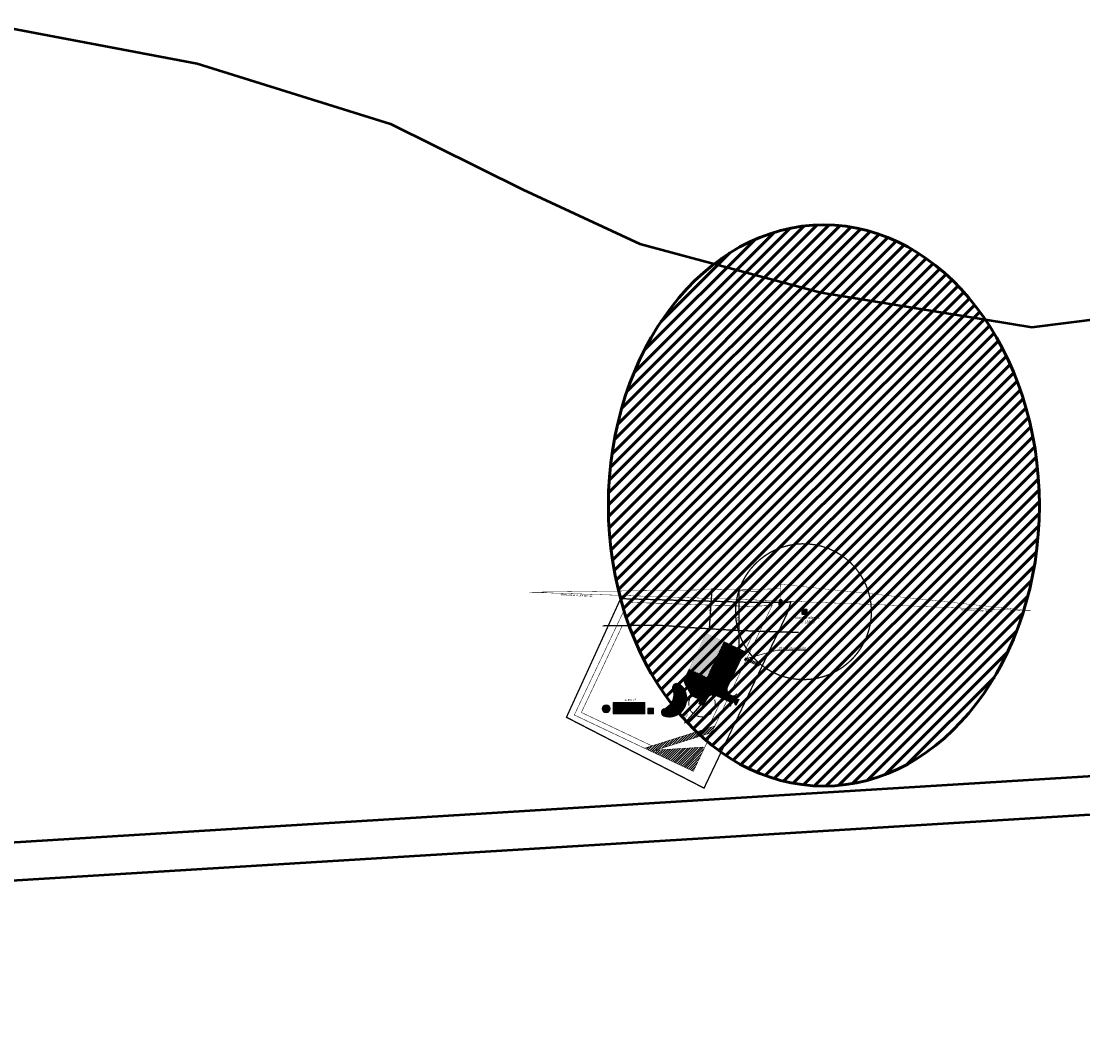
# Model space of a CAD drawing. Units: metres. Extents: x 560000 to 565000, y 6569029 to 6572495.
# Drawn here: x 561985 to 562787, y 6570775 to 6571547 of the extents above; entities that cross this region are included whole.
import ezdxf

# ---------------------------------------------------------------- set-up
doc = ezdxf.new("R2010")
doc.units = ezdxf.units.M
doc.header["$PDSIZE"] = 0.1
for name, pattern in [('ACAD_ISO02W100', [15, 12, -3]), ('ACAD_ISO03W100', [30, 12, -18]), ('CENTER', [2, 1.25, -0.25, 0.25, -0.25]), ('DASHED', [0.75, 0.5, -0.25]), ('KRUUSKILL', [2, 1, -1]), ('Nähtavuskolmnurgad_proj 60km_h$0$Nähtavuskolmnurgad$0$VIA9', [8, 7, -1])]:
    doc.linetypes.add(name, pattern=pattern)
for name, color, linetype, lineweight in [('0001 tingm', 7, 'Continuous', 5), ('00_ehitusõigus', 7, 'Continuous', 5), ('00_hoonestusala', 7, 'ACAD_ISO02W100', 20), ('00_kehitusõigus', 7, 'Continuous', 5), ('00_kraav', 141, 'Continuous', 5), ('00_kurviraadiused', 7, 'Continuous', 0), ('00_teed', 7, 'Continuous', 5), ('00_uued hooned', 7, 'Continuous', 5), ('00_uued hooned sisu', 8, 'Continuous', 5), ('00_uued krundid', 1, 'Continuous', 30), ('0_MPKAABEL', 14, 'Continuous', 20), ('0_Mälestise kaitsevöönd', 34, 'CENTER', 30), ('0_Nähtavuskolmnurgad_proj 60km', 116, 'Nähtavuskolmnurgad_proj 60km_h$0$Nähtavuskolmnurgad$0$VIA9', 40), ('0_riigimaantee_kaitsev_j', 204, 'DASHED', 40), ('0_TRASSIDE KAITSEVÖÖND', 5, 'DASHED', 0), ('0_VTRASS', 4, 'Continuous', 20), ('ajalooline_asustus', 7, 'Continuous', 0), ('el_korgepinge_j', 7, 'Continuous', 0), ('LEGEND', 7, 'Continuous', 0), ('LEGEND DETAIL', 8, 'Continuous', 5), ('liitumisk.', 7, 'Continuous', 5), ('vaartmaastik', 7, 'Continuous', 0)]:
    doc.layers.add(name, color=color, linetype=linetype, lineweight=lineweight)
for name, color, linetype in [('00_parkimine', 7, 'Continuous'), ('00_planeeritava ala piir', 7, 'Continuous'), ('17_sissepääsud', 7, 'Continuous'), ('R2V', 7, 'Continuous')]:
    doc.layers.add(name, color=color, linetype=linetype)
doc.styles.add('Nähtavuskolmnurgad_proj 60km_h$0$Nähtavuskolmnurgad$0$ARIAL', font='arial.ttf')
doc.styles.add('romans', font='romans.shx')
doc.linetypes.add('MP_KBL', pattern='A,8,-2,[138,mkm.shx,S=1,R=0,X=0,Y=0],6,[138,mkm.shx,S=1,R=180,X=0,Y=0],-2', length=18)
doc.dimstyles.new('ISO-25', dxfattribs={"dimtxt": 2.5, "dimasz": 2.5, "dimexe": 1.25, "dimexo": 0.625, "dimtad": 1, "dimtxsty": 'Standard', "dimcen": 2.5, "dimadec": 0, "dimazin": 0, "dimtfac": 1, "dimtmove": 0, "dimatfit": 3, "dimfxl": 1, "dimarcsym": 0})
pattern_1 = [(45, (0, 0), (-0.04419417382416, 0.04419417382416), [])]

# ---------------------------------------------------------------- blocks, each defined once
blk = doc.blocks.new('ehitusõigus')
at = {"flags": 128}
for points in [[(551690.38, 6579378.98), (551714.38, 6579378.98), (551714.38, 6579370.36), (551690.38, 6579370.36), (551690.38, 6579378.98)], [(551698.38, 6579378.98), (551698.38, 6579378.98), (551698.38, 6579370.37)], [(551690.38, 6579374.67), (551714.38, 6579374.67)], [(551690.38, 6579372.52), (551698.38, 6579372.52)], [(551706.38, 6579374.67), (551706.38, 6579370.37)]]:
    blk.add_lwpolyline(points, dxfattribs=at)
blk = doc.blocks.new('ehitusõigus1')
at = {"flags": 128}
blk.add_lwpolyline([(551720.84, 6579370.36), (551720.84, 6579374.67), (551716.53, 6579374.67), (551716.53, 6579370.36)], close=True, dxfattribs=at)
blk.add_blockref('ehitusõigus', (0, 0))
blk = doc.blocks.new('ehitusõigus2')
at = {"true_color": 0xffffff}
h = blk.add_hatch(dxfattribs=at)
h.set_pattern_fill('ANSI31', scale=0.5)
h.set_pattern_definition(pattern_1)
h.paths.add_polyline_path([(551690.38, 6579378.98), (551714.38, 6579378.98), (551714.38, 6579370.36), (551690.38, 6579370.36)])
h = blk.add_hatch(dxfattribs=at)
h.set_pattern_fill('ANSI31', scale=0.5)
h.set_pattern_definition(pattern_1)
h.paths.add_polyline_path([(551716.53, 6579374.67), (551720.84, 6579374.67), (551720.84, 6579370.36), (551716.53, 6579370.36)])
blk.add_blockref('ehitusõigus1', (0, 0))
blk = doc.blocks.new('muuseum')
at = {"layer": 'LEGEND'}
blk.add_hatch(color=5, dxfattribs=at).paths.add_polyline_path([(-28, -37), (-37, -28), (-37, 28), (-28, 37), (28, 37), (37, 28), (37, -28), (28, -37)])
at = {"layer": 'LEGEND', "lineweight": 13}
blk.add_hatch(color=254, dxfattribs=at).paths.add_polyline_path([(-19, -31), (-15, -31), (-14, -30), (-12, -29), (-10, -27), (-9, -26), (-8, -23), (-8, -15), (-13, -15), (-12, -23), (-13, -24), (-14, -26), (-17, -26), (-20, -27), (-22, -26), (-23, -24), (-24, -22), (-24, -19), (-23, -16), (-22, -15), (-20, -15), (-13, -15), (-8, -15), (7, -15), (8, -25), (11, -30), (14, -31), (17, -31), (20, -31), (22, -31), (24, -29), (26, -27), (27, -25), (28, -23), (28, -20), (27, -17), (26, -15), (26, -13), (23, -12), (20, -11), (18, -11), (15, -11), (12, -11), (12, -15), (16, -15), (20, -15), (22, -16), (23, -18), (23, -20), (23, -23), (22, -25), (21, -27), (19, -27), (16, -27), (14, -26), (13, -24), (12, -23), (12, -15), (12, -11), (7, -11), (-8, -11), (-8, 5), (7, 5), (7, -11), (12, -11), (12, 5), (20, 5), (23, 7), (26, 9), (27, 12), (28, 14), (27, 18), (26, 20), (23, 24), (20, 25), (16, 26), (14, 25), (12, 24), (10, 22), (8, 19), (8, 17), (8, 9), (12, 9), (12, 18), (14, 20), (18, 21), (20, 21), (22, 19), (23, 17), (23, 15), (22, 13), (21, 11), (20, 10), (19, 9), (12, 9), (8, 9), (-8, 9), (-8, 16), (-9, 20), (-10, 22), (-13, 25), (-15, 26), (-22, 25), (-26, 22), (-29, 16), (-29, 11), (-25, 6), (-20, 4), (-13, 5), (-13, 9), (-19, 9), (-21, 10), (-23, 12), (-24, 14), (-25, 16), (-24, 18), (-23, 20), (-21, 21), (-18, 21), (-16, 21), (-14, 19), (-12, 17), (-13, 9), (-13, 5), (-13, -10), (-20, -10), (-23, -11), (-26, -13), (-28, -15), (-29, -17), (-29, -21), (-28, -25), (-27, -27), (-23, -30)])
blk = doc.blocks.new('alajaam')
at = {"layer": '0001 tingm', "ltscale": 0.5}
blk.add_hatch(color=0, dxfattribs=at).paths.add_polyline_path([(548507.13, 6597966.12), (548509.03, 6597965.21), (548509.03, 6597966.12)])
at = {"layer": '0001 tingm', "color": 0, "ltscale": 0.5}
blk.add_line((548507.13, 6597966.12), (548509.03, 6597965.21), dxfattribs=at)
blk.add_lwpolyline([(548507.13, 6597966.12), (548509.03, 6597966.12), (548509.03, 6597965.21), (548507.13, 6597965.21)], close=True, dxfattribs=at)
blk = doc.blocks.new('PRKAEV')
at = {"color": 0, "linetype": 'Continuous', "lineweight": 0}
for radius in [1, 0.3, 0.25, 0.2, 0.15, 0.1, 0.05]:
    blk.add_circle((0, 0), radius, dxfattribs=at)
at = {"color": 0, "linetype": 'Continuous', "lineweight": 0, "style": 'romans'}
blk.add_text('PK', height=2, dxfattribs=at).set_placement((1.2, -0.9))
blk = doc.blocks.new('_ArchTick')
at = {"color": 0, "linetype": 'ByBlock', "const_width": 0.15}
blk.add_lwpolyline([(-0.5, -0.5), (0.5, 0.5)], dxfattribs=at)
blk = doc.blocks.new('*D17')
at = {"layer": '0_VTRASS', "color": 0, "lineweight": -2, "ltscale": 10, "transparency": 16777216}
for p in [(562485.97, 6571015.68), (562499.21, 6571030.37)]:
    blk.add_line(p, (562492.51, 6571022.94), dxfattribs=at)
at = {"layer": 'Defpoints', "color": 0, "ltscale": 10, "transparency": 16777216}
for p in [(562492.51, 6571022.94), (562499.21, 6571030.37)]:
    blk.add_point(p, dxfattribs=at)
at = {"layer": '0_VTRASS', "color": 0, "lineweight": -2, "ltscale": 10, "transparency": 16777216, "xscale": 0.5, "yscale": 0.5, "zscale": 0.5, "rotation": 47.98377603814275}
blk.add_blockref('_ArchTick', (562492.51, 6571022.94), dxfattribs=at)
at = {"layer": '0_VTRASS', "color": 0, "ltscale": 10, "transparency": 16777216, "insert": (562486.66, 6571020.96), "char_height": 8, "attachment_point": 5, "rotation": 47.98378}
blk.add_mtext('{\\fArial|b0|i0|c186|p34;\\H0.25x;R10}', dxfattribs=at)
blk = doc.blocks.new('*D29')
at = {"layer": '00_kurviraadiused', "color": 0, "linetype": 'ByBlock', "lineweight": -2, "ltscale": 5, "transparency": 16777216}
for p, q in [((562504.94, 6571087), (562507, 6571116.93)), ((562507.07, 6571116.92), (562506.38, 6571116.97)), ((562505, 6571087), (562504.31, 6571087.04))]:
    blk.add_line(p, q, dxfattribs=at)
at = {"layer": 'Defpoints', "color": 0, "ltscale": 5, "transparency": 16777216}
for p in [(562507, 6571116.93), (562507.38, 6571116.9), (562505.31, 6571086.97)]:
    blk.add_point(p, dxfattribs=at)
at = {"layer": '00_kurviraadiused', "color": 0, "lineweight": -2, "ltscale": 5, "transparency": 16777216, "xscale": 0.5, "yscale": 0.5, "zscale": 0.5}
for p, rotation in [((562507, 6571116.93), 86.04499715993987), ((562504.94, 6571087), 266.0449971599399)]:
    blk.add_blockref('_ArchTick', p, dxfattribs=dict(at, rotation=rotation))
at = {"layer": '00_kurviraadiused', "color": 0, "ltscale": 5, "transparency": 16777216, "insert": (562504.91, 6571102.04), "char_height": 1.25, "attachment_point": 5, "rotation": 86.045}
blk.add_mtext('{\\fArial|b0|i0|c186|p34;30,00}', dxfattribs=at)
blk = doc.blocks.new('*D30')
at = {"layer": '00_kurviraadiused', "color": 0, "linetype": 'ByBlock', "lineweight": -2, "ltscale": 5, "transparency": 16777216}
for p, q in [((562527.3, 6571115.71), (562528.02, 6571115.71)), ((562527.39, 6571071.98), (562527.39, 6571115.71)), ((562527.3, 6571071.98), (562528.02, 6571071.98))]:
    blk.add_line(p, q, dxfattribs=at)
at = {"layer": 'Defpoints', "color": 0, "ltscale": 5, "transparency": 16777216}
for p in [(562526.67, 6571115.71), (562527.39, 6571115.71), (562526.77, 6571071.98)]:
    blk.add_point(p, dxfattribs=at)
at = {"layer": '00_kurviraadiused', "color": 0, "lineweight": -2, "ltscale": 5, "transparency": 16777216, "xscale": 0.5, "yscale": 0.5, "zscale": 0.5}
for p, rotation in [((562527.39, 6571115.71), 90), ((562527.39, 6571071.98), 270)]:
    blk.add_blockref('_ArchTick', p, dxfattribs=dict(at, rotation=rotation))
at = {"layer": '00_kurviraadiused', "color": 0, "ltscale": 5, "transparency": 16777216, "insert": (562526.44, 6571093.84), "char_height": 1.25, "attachment_point": 5, "rotation": 90}
blk.add_mtext('{\\fArial|b0|i0|c186|p34;45.00}', dxfattribs=at)
blk = doc.blocks.new('AUDI 1')
at = {"layer": 'R2V', "color": 0}
for points in [[(-201943, -847392, 0), (-201725, -847392, 0), (-201666, -847445, 0), (-201645, -847445, 0), (-201639, -847450, 0), (-201613, -847435, 0), (-201629, -847392, 0), (-200033, -847392, 0), (-199985, -847413, 0), (-199916, -847413, 0), (-199725, -847419, 0), (-199437, -847403, 0), (-199368, -847376, 0), (-199347, -847360, 0), (-199118, -847333, 0), (-199001, -847296, 0), (-198895, -847238, 0), (-198826, -847174, 0), (-198767, -847062, 0), (-198730, -846897, 0), (-198709, -846626, 0), (-198714, -846371, 0), (-198735, -846147, 0), (-198778, -845982, 0), (-198831, -845892, 0), (-198884, -845839, 0), (-199007, -845764, 0), (-199092, -845738, 0), (-199352, -845706, 0), (-199395, -845679, 0), (-199501, -845658, 0), (-199985, -845658, 0), (-200049, -845679, 0), (-201629, -845679, 0), (-201645, -845658, 0), (-201698, -845674, 0), (-201709, -845685, 0), (-202038, -845679, 0), (-202113, -845669, 0), (-202655, -845685, 0), (-202757, -845711, 0), (-202836, -845748, 0), (-202858, -845754, 0), (-202969, -845780, 0), (-203092, -845833, 0), (-203161, -845903, 0), (-203241, -846073, 0), (-203288, -846222, 0), (-203315, -846413, 0), (-203310, -846706, 0), (-203278, -846887, 0), (-203198, -847099, 0), (-203134, -847206, 0), (-203070, -847254, 0), (-203060, -847254, 0), (-202927, -847307, 0), (-202905, -847307, 0), (-202757, -847355, 0), (-202687, -847387, 0), (-202597, -847387, 0), (-202533, -847397, 0), (-202241, -847397, 0), (-202097, -847403, 0), (-201943, -847392, 0)], [(-203054, -847227, 0), (-203134, -847099, 0), (-203198, -846935, 0), (-203209, -846897, 0), (-203235, -846865, 0), (-203272, -846599, 0), (-203267, -846408, 0), (-203251, -846355, 0), (-203241, -846248, 0), (-203225, -846206, 0), (-203177, -846174, 0), (-203150, -846174, 0), (-203155, -846211, 0), (-203187, -846323, 0), (-203198, -846424, 0), (-203193, -846732, 0), (-203150, -846919, 0), (-203193, -846924, 0), (-203129, -846961, 0)], [(-203235, -846599, 0), (-203230, -846424, 0), (-203225, -846424, 0), (-203225, -846488, 0), (-203225, -846488, 0)], [(-203230, -846541, 0), (-203235, -846541, 0)], [(-203235, -846599, 0), (-203225, -846599, 0), (-203225, -846663, 0), (-203235, -846658, 0), (-203235, -846599, 0)], [(-203230, -846216, 0), (-203225, -846216, 0), (-203219, -846211, 0), (-203219, -846206, 0)], [(-203230, -846541, 0), (-203219, -846541, 0)], [(-203230, -846552, 0), (-203219, -846552, 0)], [(-203225, -846206, 0), (-203193, -846158, 0), (-203166, -846147, 0), (-203108, -846115, 0), (-202581, -846009, 0), (-202092, -845929, 0)], [(-203225, -846599, 0), (-203219, -846594, 0), (-203219, -846493, 0), (-203225, -846488, 0)], [(-203225, -846599, 0), (-203225, -846605, 0)], [(-203182, -846147, 0), (-203193, -846147, 0), (-203129, -845982, 0), (-203070, -845876, 0), (-202996, -845791, 0)], [(-203187, -846142, 0), (-203182, -846147, 0)], [(-203182, -846147, 0), (-203113, -846099, 0), (-203092, -846062, 0), (-203065, -845972, 0), (-203001, -845855, 0), (-202932, -845844, 0), (-202007, -845818, 0)], [(-203171, -846940, 0), (-203171, -846935, 0), (-203177, -846929, 0), (-203182, -846924, 0), (-203182, -846919, 0)], [(-203022, -847270, 0), (-203054, -847227, 0), (-203007, -847222, 0), (-203060, -847126, 0), (-203097, -847030, 0), (-203113, -846982, 0), (-203129, -846961, 0), (-203113, -846961, 0), (-202666, -847057, 0), (-202639, -847057, 0), (-202326, -847110, 0), (-202288, -847110, 0), (-202092, -847153, 0)], [(-203060, -847216, 0), (-203065, -847216, 0)], [(-203049, -847222, 0), (-203054, -847216, 0), (-203060, -847216, 0)], [(-203054, -845860, 0), (-203038, -845860, 0), (-203033, -845855, 0), (-203007, -845855, 0)], [(-202921, -847307, 0), (-202996, -847238, 0), (-202996, -847227, 0), (-202815, -847227, 0), (-202001, -847259, 0), (-202070, -847185, 0), (-202139, -847041, 0), (-202203, -846791, 0), (-202219, -846647, 0), (-202214, -846381, 0), (-202171, -846153, 0), (-202124, -845998, 0), (-202054, -845876, 0), (-202007, -845818, 0), (-201991, -845818, 0)], [(-202991, -845849, 0), (-202964, -845812, 0), (-202895, -845759, 0)], [(-201943, -847360, 0), (-202847, -847318, 0), (-202874, -847318, 0)], [(-202858, -845759, 0), (-202427, -845738, 0), (-201991, -845727, 0), (-201932, -845722, 0)], [(-201964, -847254, 0), (-202049, -847153, 0), (-202108, -847030, 0), (-202171, -846786, 0), (-202187, -846445, 0), (-202155, -846227, 0), (-202092, -846014, 0), (-202007, -845865, 0), (-201959, -845823, 0)], [(-202092, -845929, 0), (-202086, -845929, 0)], [(-201943, -847392, 0), (-201932, -847328, 0), (-201921, -847307, 0), (-201996, -847259, 0), (-201453, -847126, 0), (-201363, -847110, 0), (-201395, -846972, 0), (-201421, -846674, 0), (-201416, -846280, 0), (-201374, -846014, 0), (-201358, -845966, 0), (-201778, -845871, 0), (-201916, -845828, 0), (-201991, -845818, 0), (-201969, -845802, 0), (-201927, -845786, 0), (-201794, -845780, 0), (-201767, -845759, 0), (-201746, -845791, 0), (-201730, -845802, 0), (-201698, -845802, 0), (-201671, -845860, 0), (-201655, -845860, 0), (-201326, -845945, 0), (-201299, -845945, 0), (-201171, -845966, 0), (-201092, -845966, 0), (-200937, -845977, 0), (-200421, -845972, 0), (-200033, -845924, 0), (-199703, -845865, 0), (-199560, -845823, 0), (-199549, -845807, 0), (-199629, -845796, 0), (-200352, -845775, 0), (-201427, -845775, 0), (-201687, -845780, 0), (-201693, -845796, 0), (-201698, -845802, 0)], [(-201975, -846711, 0), (-201948, -846695, 0), (-201937, -846679, 0), (-201937, -846392, 0), (-201964, -846360, 0), (-201980, -846365, 0), (-201980, -846706, 0), (-201975, -846711, 0)], [(-201815, -847211, 0), (-201826, -847115, 0), (-201959, -846956, 0), (-201975, -846919, 0), (-201969, -846823, 0), (-201889, -846695, 0), (-201879, -846333, 0), (-201863, -846270, 0), (-201842, -846025, 0), (-201799, -845865, 0)], [(-201730, -847392, 0), (-201741, -847365, 0), (-201943, -847360, 0)], [(-201905, -845786, 0), (-201932, -845727, 0), (-201937, -845685, 0)], [(-201932, -845722, 0), (-201895, -845722, 0), (-201889, -845716, 0), (-201746, -845716, 0)], [(-201629, -847392, 0), (-201687, -847307, 0), (-201687, -847296, 0), (-201629, -847296, 0), (-201294, -847307, 0), (-199911, -847296, 0), (-199560, -847270, 0), (-199565, -847254, 0), (-199911, -847275, 0), (-201161, -847291, 0), (-201698, -847275, 0), (-201757, -847302, 0), (-201767, -847328, 0), (-201799, -847307, 0), (-201911, -847302, 0), (-201863, -847270, 0), (-201687, -847227, 0), (-201687, -847248, 0), (-201698, -847275, 0)], [(-201671, -845855, 0), (-201836, -845812, 0), (-201884, -845791, 0), (-201884, -845786, 0)], [(-201767, -845759, 0), (-201735, -845711, 0), (-201714, -845685, 0)], [(-201767, -845759, 0), (-201762, -845754, 0)], [(-201751, -847365, 0), (-201767, -847328, 0)], [(-201687, -847296, 0), (-201693, -847296, 0), (-201698, -847291, 0), (-201698, -847286, 0), (-201703, -847286, 0), (-201703, -847280, 0)], [(-201687, -845796, 0), (-201629, -845796, 0), (-201624, -845791, 0), (-201299, -845791, 0), (-201294, -845786, 0), (-200889, -845786, 0)], [(-201687, -847227, 0), (-201682, -847222, 0), (-201677, -847222, 0)], [(-198842, -845966, 0), (-198889, -845881, 0), (-198980, -845796, 0), (-199038, -845770, 0), (-199113, -845759, 0), (-199969, -845722, 0), (-200315, -845711, 0), (-201650, -845716, 0), (-201682, -845780, 0)], [(-201682, -847232, 0), (-201661, -847216, 0), (-201421, -847153, 0), (-201182, -847110, 0), (-200826, -847105, 0)], [(-201613, -847163, 0), (-201650, -846998, 0), (-201666, -846653, 0), (-201661, -846169, 0), (-201634, -846009, 0), (-201608, -845913, 0)], [(-201650, -847360, 0), (-201655, -847360, 0)], [(-200879, -847371, 0), (-201044, -847371, 0), (-201049, -847365, 0), (-201459, -847365, 0), (-201464, -847360, 0), (-201650, -847360, 0)], [(-201645, -845716, 0), (-201645, -845711, 0), (-201639, -845706, 0), (-201639, -845700, 0), (-201634, -845695, 0), (-201629, -845690, 0), (-201629, -845679, 0)], [(-201448, -846727, 0), (-201475, -846706, 0), (-201507, -846711, 0), (-201538, -846743, 0), (-201560, -846812, 0), (-201560, -846945, 0), (-201533, -847025, 0), (-201496, -847057, 0)], [(-201453, -847004, 0), (-201432, -846945, 0), (-201437, -846791, 0), (-201475, -846727, 0), (-201507, -846732, 0), (-201538, -846812, 0), (-201533, -846972, 0), (-201496, -847030, 0), (-201491, -847036, 0)], [(-201448, -847036, 0), (-201485, -847057, 0)], [(-201453, -847004, 0), (-201480, -847036, 0)], [(-201453, -847004, 0), (-201469, -846833, 0), (-201453, -846764, 0)], [(-201421, -846403, 0), (-201437, -846381, 0), (-201459, -846296, 0), (-201453, -846078, 0), (-201427, -845998, 0), (-201400, -845961, 0)], [(-201400, -847115, 0), (-201448, -847030, 0), (-201421, -846977, 0), (-201421, -846791, 0), (-201448, -846727, 0), (-201416, -846722, 0)], [(-201443, -846036, 0), (-201379, -846036, 0)], [(-201443, -846360, 0), (-201416, -846360, 0)], [(-201443, -846722, 0), (-201421, -846674, 0)], [(-201443, -847041, 0), (-201379, -847041, 0)], [(-201379, -846036, 0), (-201374, -846036, 0)], [(-199347, -847131, 0), (-199544, -847105, 0), (-199778, -847089, 0), (-200017, -847062, 0), (-200405, -847036, 0), (-201028, -847041, 0), (-201182, -847062, 0), (-201347, -847073, 0), (-201368, -847078, 0)], [(-199980, -845998, 0), (-200246, -846020, 0), (-200735, -846030, 0), (-201108, -846014, 0), (-201363, -845988, 0)], [(-200826, -845977, 0), (-200889, -845786, 0), (-200352, -845786, 0), (-199810, -845802, 0), (-199560, -845818, 0)], [(-200889, -847291, 0), (-200826, -847105, 0), (-200501, -847105, 0), (-200150, -847137, 0), (-199815, -847200, 0), (-199788, -847200, 0), (-199586, -847248, 0), (-199586, -847254, 0)], [(-200874, -845711, 0), (-200874, -845706, 0), (-200879, -845700, 0), (-200879, -845695, 0), (-200884, -845690, 0), (-200884, -845679, 0)], [(-200884, -847392, 0), (-200847, -847307, 0)], [(-200879, -847371, 0), (-200145, -847360, 0), (-199937, -847355, 0)], [(-200847, -845770, 0), (-200868, -845711, 0)], [(-200847, -847307, 0), (-200842, -847302, 0), (-200842, -847291, 0)], [(-200836, -845786, 0), (-200836, -845780, 0), (-200842, -845775, 0), (-200842, -845770, 0)], [(-200762, -845977, 0), (-200810, -845796, 0), (-200815, -845786, 0)], [(-200810, -847291, 0), (-200757, -847105, 0)], [(-200757, -847105, 0), (-200757, -847099, 0)], [(-200501, -845972, 0), (-200437, -845908, 0), (-200405, -845897, 0), (-200278, -845897, 0), (-200251, -845913, 0), (-200241, -845950, 0)], [(-200257, -847174, 0), (-200283, -847185, 0), (-200421, -847179, 0), (-200485, -847131, 0), (-200501, -847110, 0)], [(-200044, -847227, 0), (-200113, -847238, 0), (-200251, -847232, 0), (-200262, -847195, 0), (-200241, -847126, 0)], [(-200257, -845908, 0), (-200257, -845865, 0), (-200241, -845844, 0), (-200129, -845844, 0), (-200044, -845855, 0), (-200044, -845865, 0)], [(-200257, -845908, 0), (-200257, -845913, 0)], [(-200257, -847174, 0), (-200251, -847169, 0)], [(-200049, -847275, 0), (-200049, -847211, 0), (-200166, -847137, 0)], [(-200161, -845940, 0), (-200060, -845876, 0), (-199943, -845802, 0), (-199943, -845796, 0)], [(-199937, -847275, 0), (-199937, -847264, 0), (-199991, -847227, 0), (-200092, -847169, 0), (-200129, -847142, 0)], [(-200124, -845935, 0), (-200054, -845887, 0), (-200001, -845860, 0), (-199943, -845881, 0), (-199916, -845903, 0)], [(-200044, -845855, 0), (-200044, -845849, 0), (-200049, -845844, 0), (-200049, -845818, 0), (-200054, -845812, 0), (-200054, -845796, 0)], [(-199932, -845727, 0), (-199948, -845711, 0), (-200007, -845690, 0), (-200049, -845685, 0)], [(-199953, -847275, 0), (-199991, -847243, 0), (-200044, -847216, 0)], [(-200033, -847392, 0), (-199943, -847365, 0), (-199927, -847344, 0), (-199921, -847296, 0)], [(-200001, -845860, 0), (-199969, -845833, 0), (-199916, -845802, 0), (-199916, -845796, 0)], [(-200001, -847068, 0), (-199975, -846950, 0), (-199932, -846552, 0), (-199932, -846291, 0), (-199964, -846052, 0), (-199980, -845998, 0), (-199347, -845935, 0)], [(-200001, -847222, 0), (-199916, -847185, 0)], [(-199980, -846961, 0), (-199969, -846961, 0), (-199911, -846966, 0), (-199868, -846950, 0), (-199868, -846743, 0), (-199905, -846727, 0), (-199948, -846727, 0)], [(-199953, -846110, 0), (-199959, -846110, 0)], [(-199927, -846349, 0), (-199874, -846339, 0), (-199863, -846328, 0), (-199868, -846126, 0), (-199953, -846110, 0)], [(-199943, -846653, 0), (-199884, -846647, 0), (-199863, -846631, 0), (-199868, -846435, 0), (-199900, -846419, 0), (-199927, -846419, 0)], [(-199927, -847296, 0), (-199927, -847291, 0), (-199932, -847286, 0), (-199937, -847280, 0), (-199937, -847275, 0)], [(-199937, -847355, 0), (-199336, -847333, 0), (-199124, -847318, 0), (-199113, -847328, 0)], [(-199932, -845786, 0), (-199927, -845780, 0), (-199921, -845775, 0), (-199921, -845764, 0), (-199927, -845759, 0), (-199927, -845727, 0)], [(-199932, -845796, 0), (-199932, -845786, 0)], [(-199927, -846349, 0), (-199932, -846349, 0)], [(-199347, -847131, 0), (-199288, -847004, 0), (-199246, -846860, 0), (-199225, -846663, 0), (-199225, -846355, 0), (-199257, -846153, 0), (-199315, -845993, 0), (-199347, -845935, 0), (-199171, -845935, 0), (-198868, -845950, 0), (-198831, -845982, 0), (-198831, -845993, 0), (-198820, -845993, 0)], [(-199347, -847131, 0), (-199177, -847131, 0), (-199171, -847126, 0), (-199017, -847126, 0), (-199012, -847121, 0), (-198937, -847121, 0)], [(-199124, -847318, 0), (-199001, -847238, 0), (-198948, -847163, 0), (-198937, -847121, 0), (-198858, -847110, 0), (-198831, -847083, 0), (-198788, -846908, 0), (-198762, -846605, 0), (-198767, -846376, 0), (-198794, -846131, 0), (-198826, -845998, 0), (-198815, -845998, 0), (-198788, -846052, 0), (-198762, -846195, 0), (-198741, -846461, 0), (-198746, -846690, 0), (-198772, -846935, 0), (-198804, -847052, 0), (-198831, -847078, 0)], [(-198943, -845945, 0), (-198975, -845871, 0), (-199049, -845802, 0), (-199113, -845764, 0)], [(-199092, -847328, 0), (-199092, -847323, 0), (-199086, -847318, 0), (-199081, -847318, 0), (-199081, -847323, 0)], [(-199012, -847302, 0), (-199012, -847296, 0), (-199007, -847291, 0), (-199001, -847291, 0)], [(-198959, -847275, 0), (-198868, -847169, 0), (-198842, -847110, 0), (-198842, -847099, 0)], [(-198863, -846525, 0), (-198858, -846456, 0), (-198868, -846456, 0), (-198863, -846514, 0)], [(-198863, -846525, 0), (-198858, -846525, 0), (-198858, -846583, 0), (-198868, -846583, 0), (-198863, -846525, 0)], [(-198863, -846514, 0), (-198858, -846514, 0)], [(-198783, -846828, 0), (-198826, -846828, 0), (-198810, -846477, 0), (-198826, -846243, 0), (-198783, -846243, 0)]]:
    blk.add_polyline3d(points, dxfattribs=at)

msp = doc.modelspace()

# ---------------------------------------------------------------- hatches: boundary and pattern name
at = {"layer": '00_ehitusõigus', "true_color": 0xffffff}
h = msp.add_hatch(color=7, dxfattribs=at)
h.dxf.hatch_style = 1
edge = h.paths.add_edge_path()
edge.add_arc((562426.763, 6571026.486), 3.021, 0, 360)
at = {"layer": '00_kraav', "ltscale": 0.5}
h = msp.add_hatch(dxfattribs=at)
h.set_pattern_fill('ANSI31', color=256, scale=0.1, angle=281.091551)
h.set_pattern_definition([(326.091550996, (-6003642.95967, 5840601.33854), (0.177122930922, 0.263502784315), [])])
edge = h.paths.add_edge_path()
edge.add_arc((562473.84, 6571034.085), 13.921, -396.130884, -307.526464, ccw=False)
edge.add_arc((562474.761, 6571032.357), 12.188, -105.951627, -32.116396, ccw=False)
edge.add_arc((562471.636, 6571023.659), 3.029, -240.836715, -94.249702, ccw=False)
edge.add_arc((562466.535, 6571037.1), 11.388, -71.441552, 20.165276)
edge.add_arc((562480.351, 6571042.358), 3.397, -305.426559, -156.921486, ccw=False)
at = {"layer": '00_teed', "linetype": 'Continuous'}
h = msp.add_hatch(dxfattribs=at)
h.set_pattern_fill('ANSI37', color=251, scale=0.2)
h.set_pattern_definition([(45, (11.78386, 14.33176), (-0.449012806053, 0.449012806053), []), (135, (11.78386, 14.33176), (-0.449012806053, -0.449012806053), [])])
h.paths.add_polyline_path([(562503.311, 6571039.59), (562501.647, 6571039.188), (562491.294, 6571036.374), (562498.658, 6571032.879), (562501.729, 6571031.421), (562503.039, 6571034.186), (562503.671, 6571035.19), (562504.521, 6571036.017), (562505.17, 6571036.438), (562505.876, 6571036.754), (562506.827, 6571036.991), (562507.806, 6571037.039), (562508.776, 6571036.894), (562509.698, 6571036.564), (562514.432, 6571034.328), (562519.556, 6571031.894), (562520.279, 6571031.466), (562520.823, 6571030.826), (562521.069, 6571030.276), (562521.185, 6571029.567), (562521.098, 6571028.855), (562521.922, 6571030.646), (562524.256, 6571035.2), (562524.996, 6571036.877), (562525.598, 6571037.871), (562525.277, 6571037.391), (562524.843, 6571037.002), (562524.377, 6571036.628), (562523.834, 6571036.388), (562523.258, 6571036.249), (562522.667, 6571036.211), (562521.522, 6571036.497), (562520.372, 6571037.288), (562516.576, 6571038.845), (562520.372, 6571037.288), (562519.094, 6571038.418), (562518.677, 6571039.165), (562518.394, 6571039.973), (562518.251, 6571040.829), (562518.259, 6571041.696), (562518.416, 6571042.549), (562518.718, 6571043.362), (562531.277, 6571069.836), (562524.479, 6571073.068), (562520.694, 6571074.867), (562515.88, 6571077.154), (562503.017, 6571050.051), (562489.466, 6571056.483), (562486.235, 6571049.605), (562485.86, 6571048.476), (562485.764, 6571047.291), (562485.93, 6571046.185), (562486.407, 6571045.018), (562488.461, 6571041.385), (562491.284, 6571036.379)])
at = {"layer": '00_uued hooned sisu'}
msp.add_hatch(color=252, dxfattribs=at).paths.add_polyline_path([(562502.328, 6571083.585), (562515.88, 6571077.154), (562503.017, 6571050.051), (562489.466, 6571056.483)])
h = msp.add_hatch(color=253, dxfattribs=at)
h.dxf.hatch_style = 1
h.paths.add_polyline_path([(562497.87, 6571033.253), (562496.412, 6571030.181), (562500.272, 6571028.35), (562501.729, 6571031.421)])
at = {"layer": '0_TRASSIDE KAITSEVÖÖND'}
h = msp.add_hatch(dxfattribs=at)
h.set_pattern_fill('ANSI31', color=256, scale=0.4)
h.paths.add_polyline_path([(562542.254, 6571058.839), (562532.399, 6571062.856), (562533.219, 6571064.681), (562543.075, 6571060.664)])
h.dxf.unprotected_set("ltscale", 0)
h = msp.add_hatch(dxfattribs=at)
h.set_pattern_fill('ANSI31', color=256, scale=0.4)
edge = h.paths.add_edge_path()
edge.add_line((562455.756, 6570996.65), (562508.923, 6571013.39))
edge.add_line((562508.923, 6571013.39), (562506.583, 6571008.46))
edge.add_line((562506.583, 6571008.46), (562463.997, 6570995.186))
edge.add_line((562463.997, 6570995.186), (562501.375, 6570997.485))
edge.add_line((562501.375, 6570997.485), (562492.674, 6570979.153))
edge.add_line((562492.674, 6570979.153), (562455.787, 6570996.66))
h.dxf.unprotected_set("ltscale", 0)
at = {"layer": '17_sissepääsud', "linetype": 'ACAD_ISO03W100'}
msp.add_hatch(color=256, dxfattribs=at).paths.add_polyline_path([(562527.054, 6571033.823), (562524.864, 6571029.02), (562523.403, 6571032.694)])
at = {"layer": 'ajalooline_asustus', "linetype": 'Continuous', "lineweight": 60, "true_color": 0xffb200}
h = msp.add_hatch(dxfattribs=at)
h.set_pattern_fill('ANSI31', color=40, scale=2)
edge = h.paths.add_edge_path()
edge.add_ellipse((562591.38, 6571180.27), major_axis=(0, 212.259), ratio=0.7676413, start_angle=0, end_angle=360)

# ---------------------------------------------------------------- linework, layer by layer
at = {"layer": '00_ehitusõigus'}
msp.add_circle((562426.766, 6571026.488), 3.028, dxfattribs=at)
at = {"layer": '00_hoonestusala', "linetype": 'KRUUSKILL', "ltscale": 2, "const_width": 0.4}
msp.add_lwpolyline([(562503.717, 6571011.751), (562538.822, 6571085.256), (562522.025, 6571085.895), (562505.31, 6571086.975), (562472.117, 6571089.364), (562461.908, 6571089.705), (562438.988, 6571089.401), (562408.033, 6571023.693), (562461.368, 6570998.417), (562482.339, 6571005.02), (562503.717, 6571011.751)], dxfattribs=at)
at = {"layer": '00_kehitusõigus', "ltscale": 5}
msp.add_line((562523.848, 6571115.846), (562542.548, 6571115.199), dxfattribs=at)
at = {"layer": '00_kehitusõigus', "flags": 128}
msp.add_lwpolyline([(562456.083, 6571031.327), (562456.083, 6571022.708)], dxfattribs=at)
at = {"layer": '00_kurviraadiused', "lineweight": 0, "ltscale": 0.5}
msp.add_line((562504.28, 6570973.61), (562504.28, 6570973.61), dxfattribs=at)
at = {"layer": '00_planeeritava ala piir', "color": 230, "linetype": 'CENTER', "ltscale": 5, "const_width": 1}
msp.add_lwpolyline([(562396.752, 6571020.04), (562500.758, 6570966.462), (562563.739, 6571098.854), (562566.366, 6571107.126), (562537.506, 6571106.93), (562537.506, 6571106.93), (562437.692, 6571109.766), (562396.752, 6571020.04), (562500.758, 6570966.462)], dxfattribs=at)
at = {"layer": '00_teed', "ltscale": 0.5}
for p, q in [((562515.88, 6571077.154), (562531.283, 6571069.833)), ((562526.766, 6571071.977), (562531.283, 6571069.833)), ((562529.99, 6571067.126), (562518.718, 6571043.362)), ((562486.235, 6571049.605), (562489.466, 6571056.483)), ((562490.515, 6571037.752), (562486.407, 6571045.018)), ((562509.698, 6571036.564), (562519.556, 6571031.894))]:
    msp.add_line(p, q, dxfattribs=at)
at = {"layer": '00_teed', "ltscale": 5}
for p, q in [((562501.729, 6571031.421), (562492.724, 6571035.695)), ((562501.729, 6571031.421), (562503.039, 6571034.186)), ((562521.093, 6571036.702), (562521.525, 6571036.497))]:
    msp.add_line(p, q, dxfattribs=at)
at = {"layer": '00_teed', "ltscale": 5, "const_width": 0.1}
for points in [[(562526.766, 6571071.977), (562531.283, 6571069.833), (562530.172, 6571067.493), (562525.651, 6571069.628)], [(562523.434, 6571064.956), (562527.951, 6571062.813), (562526.84, 6571060.473), (562522.32, 6571062.607)], [(562524.544, 6571067.297), (562529.062, 6571065.153), (562527.951, 6571062.813), (562523.43, 6571064.948)], [(562525.655, 6571069.637), (562530.172, 6571067.493), (562529.062, 6571065.153), (562524.541, 6571067.288)], [(562518.984, 6571055.578), (562523.501, 6571053.434), (562522.391, 6571051.094), (562517.87, 6571053.229)], [(562520.098, 6571057.927), (562524.615, 6571055.783), (562523.505, 6571053.443), (562518.984, 6571055.578)], [(562521.213, 6571060.276), (562525.73, 6571058.132), (562524.619, 6571055.792), (562520.098, 6571057.927)], [(562522.323, 6571062.616), (562526.84, 6571060.473), (562525.73, 6571058.132), (562521.209, 6571060.267)], [(562516.754, 6571050.88), (562521.271, 6571048.737), (562520.16, 6571046.396), (562515.64, 6571048.531)], [(562517.868, 6571053.229), (562522.385, 6571051.086), (562521.275, 6571048.745), (562516.754, 6571050.88)]]:
    msp.add_lwpolyline(points, dxfattribs=at)
at = {"layer": '00_teed', "ltscale": 0.5}
for centre, start, end in [((562490.76, 6571047.479), 154.835834, 209.479035), ((562523.236, 6571041.22), 154.622705, 244.6227)]:
    msp.add_arc(centre, 5, start, end, dxfattribs=at)
at = {"layer": '00_teed', "ltscale": 5}
for centre, radius, start, end in [((562494.868, 6571040.212), 5, 209.479035, 244.611423), ((562507.558, 6571032.045), 5, 64.650657, 154.650658), ((562518.636, 6571029.516), 2.549, 325.813768, 68.848274), ((562522.821, 6571039.379), 3.161, 245.7416, 331.50546)]:
    msp.add_arc(centre, radius, start, end, dxfattribs=at)
at = {"layer": '00_uued hooned', "linetype": 'Continuous', "const_width": 0.11}
for points in [[(562489.466, 6571056.483), (562503.017, 6571050.051), (562515.88, 6571077.154), (562502.328, 6571083.585), (562489.466, 6571056.483)], [(562497.935, 6571033.222), (562501.729, 6571031.421), (562500.272, 6571028.35), (562496.412, 6571030.181), (562497.87, 6571033.253)]]:
    msp.add_lwpolyline(points, dxfattribs=at)
at = {"layer": '00_uued hooned', "ltscale": 0.5}
for points in [[(562470.072, 6571026.346, -0.0180125), (562470.072, 6571026.346, 0.4224516), (562477.225, 6571041.026), (562477.225, 6571041.026), (562477.225, 6571041.026), (562477.225, 6571041.026)], [(562477.225, 6571041.026), (562477.225, 6571041.026, -0.757015), (562482.32, 6571045.126, -0.4070973), (562485.084, 6571025.877, -0.3528403), (562470.341, 6571020.891)], [(562470.341, 6571020.891, -0.58404), (562470.072, 6571026.346, -0.8432593), (562470.072, 6571026.346, -1)]]:
    msp.add_lwpolyline(points, format="xyb", dxfattribs=at)
at = {"layer": '00_uued krundid', "ltscale": 3, "const_width": 0.4}
msp.add_lwpolyline([(562402.703, 6571021.793), (562492.674, 6570979.153), (562552.31, 6571104.81), (562537.46, 6571103.82), (562443.19, 6571107.047), (562402.703, 6571021.793), (562492.674, 6570979.153)], dxfattribs=at)
at = {"layer": '0_MPKAABEL', "lineweight": 0, "ltscale": 0.5}
for q in [(562531.808, 6571064.226), (562579.135, 6571070.911)]:
    msp.add_line((562556.134, 6571070.911), q, dxfattribs=at)
at = {"layer": '0_MPKAABEL', "linetype": 'MP_KBL', "ltscale": 0.2, "const_width": 0.4}
msp.add_lwpolyline([(562542.69, 6571059.741), (562532.554, 6571063.872)], dxfattribs=at)
at = {"layer": '0_Mälestise kaitsevöönd', "linetype": 'DASHED', "ltscale": 5, "const_width": 1}
msp.add_lwpolyline([(562627.299, 6571101.03, 1), (562524.58, 6571098.779, 1), (562627.299, 6571101.03, 0.0147635), (562627.299, 6571101.03, -0.993893)], format="xyb", dxfattribs=at)
at = {"layer": '0_Nähtavuskolmnurgad_proj 60km', "ltscale": 0.5, "const_width": 0.3}
for points in [[(562558.72, 6571120.67), (562558.497, 6571108.124)], [(562558.72, 6571120.67), (562748.095, 6571100.559)], [(562368.644, 6571114.651), (562558.625, 6571117.185)], [(562368.644, 6571114.651), (562558.497, 6571108.124)], [(562558.497, 6571108.124), (562747.87, 6571100.583)]]:
    msp.add_lwpolyline(points, dxfattribs=at)
at = {"layer": '0_riigimaantee_kaitsev_j', "linetype": 'DASHED', "ltscale": 9, "const_width": 1}
msp.add_lwpolyline([(562424.129, 6571089.204), (562452.754, 6571089.584), (562462.437, 6571089.713), (562472.117, 6571089.364), (562488.129, 6571088.035), (562505.31, 6571086.975), (562522.213, 6571085.888), (562544.569, 6571085.037), (562572.218, 6571084.222)], dxfattribs=at)
at = {"layer": '0_TRASSIDE KAITSEVÖÖND', "linetype": 'DASHED', "ltscale": 3, "const_width": 0.4}
msp.add_lwpolyline([(562542.254, 6571058.839), (562532.399, 6571062.856), (562533.219, 6571064.681), (562543.075, 6571060.664)], close=True, dxfattribs=at)
msp.add_lwpolyline([(562455.756, 6570996.65), (562508.923, 6571013.39), (562506.583, 6571008.46), (562463.997, 6570995.186), (562501.375, 6570997.485), (562492.674, 6570979.153), (562455.787, 6570996.66)], dxfattribs=at)
at = {"layer": '0_VTRASS', "linetype": 'DASHED', "ltscale": 10}
msp.add_circle((562499.207, 6571030.372), 10, dxfattribs=at)
at = {"layer": '17_sissepääsud', "linetype": 'ACAD_ISO03W100'}
msp.add_lwpolyline([(562527.054, 6571033.823), (562524.864, 6571029.02), (562523.403, 6571032.694), (562527.054, 6571033.823)], dxfattribs=at)
at = {"layer": 'ajalooline_asustus', "color": 40, "linetype": 'Continuous', "lineweight": 60, "true_color": 0xffb200}
msp.add_ellipse((562591.38, 6571180.27), major_axis=(0, 212.259), ratio=0.7676413, dxfattribs=at)
at = {"layer": 'el_korgepinge_j', "color": 6, "linetype": 'Continuous', "lineweight": 50, "flags": 128}
for points in [[(565000, 6571111.14), (560000, 6570803.51)], [(565000, 6571081.3), (560000, 6570775.35)]]:
    msp.add_lwpolyline(points, dxfattribs=at)
at = {"layer": 'vaartmaastik', "color": 140, "linetype": 'Continuous', "lineweight": 53, "true_color": 0x33b2ff, "flags": 128}
msp.add_lwpolyline([(561948.246, 6571546.543), (562117.622, 6571514.674), (562263.834, 6571468.872), (562363.892, 6571419.344), (562452.259, 6571378.261), (562589.06, 6571341.345), (562748.689, 6571315.242), (563152.022, 6571366.052), (563299.834, 6571376.773), (563459.167, 6571375.843), (563528.671, 6571369.323), (563571.606, 6571346.45), (563599.51, 6571308.273)], dxfattribs=at)

# ---------------------------------------------------------------- block references
at = {"linetype": 'Continuous', "xscale": 0.001, "yscale": 0.001, "zscale": 0.001, "rotation": 260.2820217470704}
msp.add_blockref('AUDI 1', (563358.96, 6570765.716), dxfattribs=at)
at = {"layer": '00_kehitusõigus'}
msp.add_blockref('ehitusõigus2', (10741.704, -8347.655), dxfattribs=at)
at = {"layer": '0_VTRASS', "linetype": 'DASHED', "ltscale": 10, "xscale": 0.5, "yscale": 0.5, "zscale": 0.5}
msp.add_blockref('PRKAEV', (562499.21, 6571030.322), dxfattribs=at)
at = {"layer": 'LEGEND DETAIL', "xscale": 0.06370099200000001, "yscale": 0.06370099200000001, "zscale": 0.06370099200000001}
msp.add_blockref('muuseum', (562576.708, 6571099.793), dxfattribs=at)
at = {"layer": 'liitumisk.', "xscale": 0.9000000000108038, "yscale": 0.9000000000108038, "zscale": 0.9000000000108038, "rotation": 64.6114231874651}
msp.add_blockref('alajaam', (5715539.579, 3579063.966), dxfattribs=at)

# ---------------------------------------------------------------- texts
at = {"layer": '00_ehitusõigus', "color": 0, "linetype": 'ACAD_ISO03W100', "insert": (562578.855, 6571093.772), "char_height": 2, "width": 50.43974, "attachment_point": 5}
msp.add_mtext('\\pi-0.003,l0.003,t0.003;{\\fSwis721 Ex BT|b0|i0|c0|p34;kinnismälestis \\Pnr 18876}', dxfattribs=at)
at = {"layer": '00_ehitusõigus', "insert": (562425.996, 6571027.876), "char_height": 2.5, "width": 5203.44011, "attachment_point": 1}
msp.add_mtext('{\\fSwis721 Ex BT|b1|i0|c0|p34;1}', dxfattribs=at)
at = {"layer": '00_kehitusõigus', "color": 0, "linetype": 'ACAD_ISO03W100'}
for s, insert, char_height, width, attachment_point in [('\\pi-0.0042,l0.0042,t0.0042;{\\fSwis721 Ex BT|b0|i0|c0|p34;11 550 m\\C256;²}', (562444.978, 6571033.098), 1.4, 16.72794, 5), ('{\\fSwis721 Ex BT|b0|i0|c0|p34;9*}', (562436.054, 6571026.032), 1.44, 5.43506, 5), ('{\\fSwis721 Ex BT|b0|i0|c0|p34;2}', (562435.972, 6571023.767), 1.4, 2.13647, 5), ('{\\fSwis721 Ex BT|b1|i0|c0|p34;1}', (562435.969, 6571029.132), 1.4, 2.13647, 5), ('{\\fSwis721 Ex BT|b0|i0|c0|p34;1000}', (562444.086, 6571024.684), 1.4, 4.53545, 5), ('{\\fSwis721 Ex BT|b1|i0|c0|p34;Üh\\fSwis721 Ex BT|b0|i0|c0|p34;100}', (562444.613, 6571028.983), 1.4, 13.58753, 4), ('{\\fSwis721 Ex BT|b0|i0|c0|p34;2}', (562452.065, 6571024.697), 1.4, 2.13647, 5), ('{\\fSwis721 Ex BT|b0|i0|c0|p34;P\\P10}', (562460.441, 6571024.872), 1.1, 2.13647, 5)]:
    msp.add_mtext(s, dxfattribs=dict(at, insert=insert, char_height=char_height, width=width, attachment_point=attachment_point))
at = {"layer": '00_parkimine', "color": 0, "linetype": 'ACAD_ISO03W100', "insert": (562518.22, 6571059.83), "char_height": 2, "width": 50.43974, "attachment_point": 5}
msp.add_mtext('\\pi-0.003,l0.003,t0.003;{\\fSwis721 Ex BT|b0|i0|c0|p34;P10}', dxfattribs=at)
at = {"layer": '0_MPKAABEL', "linetype": 'MP_KBL', "ltscale": 0.5, "insert": (562567.835, 6571072.259), "char_height": 2, "width": 40.42356, "attachment_point": 5}
msp.add_mtext('{\\fSwis721 Ex BT|b0|i0|c0|p34;Plan liitumiskilp}', dxfattribs=at)
at = {"layer": '0_Nähtavuskolmnurgad_proj 60km', "style": 'Nähtavuskolmnurgad_proj 60km_h$0$Nähtavuskolmnurgad$0$ARIAL'}
for rotation, p in [(357.376981, (562392.086, 6571112.2)), (356.792551, (562694.96, 6571100.836))]:
    msp.add_text('NÄHTAVUSKOLMNURK 190m (R)', height=1.2, rotation=rotation, dxfattribs=at).set_placement(p)

# ---------------------------------------------------------------- dimensions: what is measured, and where the dimension line sits
at = {"layer": '00_kurviraadiused', "ltscale": 5}
dim = msp.add_aligned_dim(p1=(562505.31, 6571086.975), p2=(562507.379, 6571116.903), distance=0.375, text='{\\fArial|b0|i0|c186|p34;<>}', dimstyle='ISO-25', override={"dimscale": 0.5, "dimasz": 1, "dimzin": 0, "dimblk1": 'ArchTick', "dimblk2": 'ArchTick', "dimsah": 1, "dimfxl": 0.18, "dimfxlon": 1, "dimarcsym": 1}, dxfattribs=at)
dim.commit()
dim.dimension.update_dxf_attribs({"geometry": '*D29', "text_midpoint": (562504.909, 6571102.038)})
dim = msp.add_linear_dim(base=(562527.395, 6571115.71), p1=(562526.766, 6571071.977), p2=(562526.669, 6571115.71), angle=90, text='{\\fArial|b0|i0|c186|p34;45.00}', dimstyle='ISO-25', override={"dimscale": 0.5, "dimasz": 1, "dimzin": 0, "dimblk1": 'ArchTick', "dimblk2": 'ArchTick', "dimsah": 1, "dimfxl": 0.18, "dimfxlon": 1, "dimarcsym": 1}, dxfattribs=at)
dim.commit()
dim.dimension.update_dxf_attribs({"geometry": '*D30', "text_midpoint": (562526.444, 6571093.844)})
at = {"layer": '0_VTRASS', "ltscale": 10}
dim = msp.add_radius_dim(center=(562499.207, 6571030.372), mpoint=(562492.513, 6571022.942), text='{\\fArial|b0|i0|c186|p34;\\H0.25x;<>}', dimstyle='ISO-25', override={"dimtxt": 8, "dimasz": 0.5, "dimgap": 2, "dimblk1": 'ArchTick', "dimblk2": 'ArchTick', "dimsah": 1, "dimcen": 2}, dxfattribs=at)
dim.commit()
dim.dimension.update_dxf_attribs({"geometry": '*D17', "text_midpoint": (562486.663, 6571020.963)})

doc.saveas('drawing.dxf')
